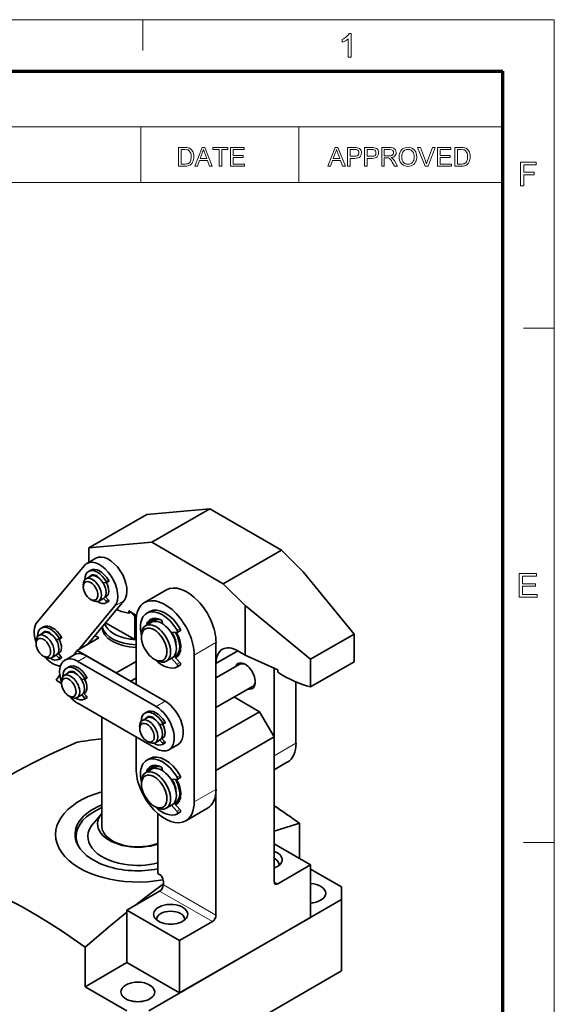
# Model space of a CAD drawing. Extents: x 15 to 585, y 15 to 405.
# Drawn here: x 507 to 585, y 261 to 405 of the extents above; entities that cross this region are included whole.
import ezdxf

# ---------------------------------------------------------------- set-up
doc = ezdxf.new("R2010")
doc.units = 0

msp = doc.modelspace()

# ---------------------------------------------------------------- linework, layer by layer
at = {"color": 6, "lineweight": 13}
for p in [(15, 405), (585, 15)]:
    msp.add_line(p, (585, 405), dxfattribs=at)
at = {"color": 7, "lineweight": 13, "ltscale": 0.1125}
for p, q in [((525, 400.5), (525, 405)), ((580.5, 360), (585, 360)), ((580.5, 285), (585, 285))]:
    msp.add_line(p, q, dxfattribs=at)
at = {"color": 150, "lineweight": 70}
for p in [(22.5, 397.5), (577.5, 22.5)]:
    msp.add_line(p, (577.5, 397.5), dxfattribs=at)
at = {"color": 7, "lineweight": 13}
for p, q in [((363.61, 389.38), (577.5, 389.38)), ((363.61, 381.26), (577.5, 381.26))]:
    msp.add_line(p, q, dxfattribs=at)
at = {"color": 7, "lineweight": 13, "ltscale": 0.203062}
for p, q in [((524.7, 381.26), (524.7, 389.38)), ((547.72, 381.26), (547.72, 389.38))]:
    msp.add_line(p, q, dxfattribs=at)
at = {"color": 7, "lineweight": 35, "ltscale": 0.230555}
for p, q in [((525.58, 332.85), (534.76, 333.67)), ((517.09, 327.95), (526.28, 328.77))]:
    msp.add_line(p, q, dxfattribs=at)
at = {"color": 7, "lineweight": 35, "ltscale": 0.244949}
for p, q in [((534.76, 333.67), (526.28, 328.77)), ((525.58, 332.85), (517.09, 327.95)), ((545.2, 327.64), (536.72, 322.74)), ((535.65, 295.49), (544.14, 300.39))]:
    msp.add_line(p, q, dxfattribs=at)
at = {"color": 7, "lineweight": 35, "ltscale": 0.301281}
for p, q in [((534.76, 333.67), (545.2, 327.64)), ((526.28, 328.77), (536.72, 322.74))]:
    msp.add_line(p, q, dxfattribs=at)
at = {"color": 7, "lineweight": 35, "ltscale": 0.052495}
msp.add_line((517.09, 325.85), (517.09, 327.95), dxfattribs=at)
at = {"color": 7, "lineweight": 35, "ltscale": 0.112368}
for p, q in [((545.2, 327.64), (548.38, 324.47)), ((536.72, 322.74), (539.9, 319.57))]:
    msp.add_line(p, q, dxfattribs=at)
at = {"color": 7, "lineweight": 35, "ltscale": 0.038273}
for p, q in [((518.14, 326.45), (516.81, 325.69)), ((513.63, 311.6), (514.95, 312.37)), ((528.78, 298.52), (530.11, 299.29))]:
    msp.add_line(p, q, dxfattribs=at)
at = {"color": 7, "lineweight": 35, "ltscale": 0.269118}
msp.add_line((509.57, 317.12), (516.46, 325.39), dxfattribs=at)
at = {"color": 7, "lineweight": 35, "ltscale": 0.009185}
for p, q in [((517.37, 324.71), (517.05, 324.53)), ((519.97, 323.04), (519.65, 322.86)), ((519.97, 320.15), (519.65, 319.97)), ((510.48, 316.44), (510.16, 316.26)), ((513.08, 314.78), (512.76, 314.59)), ((513.08, 311.88), (512.76, 311.7)), ((516.79, 306.07), (516.47, 305.88))]:
    msp.add_line(p, q, dxfattribs=at)
at = {"color": 7, "lineweight": 35, "ltscale": 0.019901}
msp.add_line((516.69, 323.45), (517.38, 323.85), dxfattribs=at)
at = {"color": 7, "lineweight": 13, "ltscale": 0.009185}
for p, q in [((519.97, 323.24), (519.65, 323.06)), ((519.93, 320.4), (519.62, 320.21)), ((513.08, 314.97), (512.76, 314.79)), ((516.79, 309.16), (516.47, 308.97)), ((516.75, 306.31), (516.43, 306.13)), ((528.19, 302.57), (527.87, 302.39)), ((528.15, 299.73), (527.84, 299.54))]:
    msp.add_line(p, q, dxfattribs=at)
at = {"color": 7, "lineweight": 35, "ltscale": 0.29318}
msp.add_line((555.81, 315.39), (548.38, 324.47), dxfattribs=at)
at = {"color": 7, "lineweight": 35, "ltscale": 0.007653}
for p, q in [((516.3, 322.28), (516.3, 322.59)), ((524.78, 314.94), (524.78, 315.24)), ((509.4, 314.02), (509.4, 314.32)), ((510.46, 312.18), (510.73, 312.03)), ((526.64, 311.72), (526.9, 311.57)), ((513.12, 308.2), (513.12, 308.51)), ((514.18, 306.36), (514.44, 306.21)), ((524.52, 301.62), (524.52, 301.92)), ((525.58, 299.78), (525.84, 299.63)), ((524.78, 293.5), (524.78, 293.81))]:
    msp.add_line(p, q, dxfattribs=at)
at = {"color": 7, "lineweight": 35, "ltscale": 0.011013}
for p, q in [((519.18, 322.89), (519.62, 322.85)), ((516, 308.8), (516.43, 308.77)), ((527.4, 302.22), (527.84, 302.18))]:
    msp.add_line(p, q, dxfattribs=at)
at = {"color": 7, "lineweight": 35, "ltscale": 0.091855}
for p, q in [((525.23, 319.98), (528.41, 321.82)), ((515.38, 313.01), (518.56, 314.85)), ((531.23, 288.15), (534.41, 289.99))]:
    msp.add_line(p, q, dxfattribs=at)
at = {"color": 7, "lineweight": 35, "ltscale": 0.007652}
msp.add_line((517.36, 320.45), (517.62, 320.29), dxfattribs=at)
at = {"color": 7, "lineweight": 35, "ltscale": 0.019903}
for p, q in [((518.56, 320.2), (519.25, 320.6)), ((513.5, 309.36), (514.19, 309.76)), ((515.38, 306.12), (516.07, 306.51)), ((524.91, 302.78), (525.6, 303.18)), ((526.78, 299.53), (527.47, 299.93))]:
    msp.add_line(p, q, dxfattribs=at)
at = {"color": 7, "lineweight": 35, "ltscale": 0.013304}
for p, q in [((519.25, 320.6), (519.62, 320.21)), ((512.36, 312.33), (512.72, 311.94)), ((516.07, 306.52), (516.43, 306.13))]:
    msp.add_line(p, q, dxfattribs=at)
at = {"color": 7, "lineweight": 35, "ltscale": 0.015866}
msp.add_line((519.5, 320.86), (519.93, 320.4), dxfattribs=at)
at = {"color": 7, "lineweight": 35, "ltscale": 0.205932}
msp.add_line((520.91, 319.49), (515.63, 313.16), dxfattribs=at)
at = {"color": 7, "lineweight": 35, "ltscale": 0.205931}
msp.add_line((522.23, 320.25), (516.96, 313.92), dxfattribs=at)
at = {"color": 7, "lineweight": 13, "ltscale": 0.038273}
for p, q in [((522.23, 320.25), (520.91, 319.49)), ((515.5, 311.41), (516.83, 312.18)), ((526.9, 304.83), (528.23, 305.6))]:
    msp.add_line(p, q, dxfattribs=at)
at = {"color": 7, "lineweight": 35, "ltscale": 0.309023}
msp.add_line((539.9, 319.57), (549.44, 311.72), dxfattribs=at)
at = {"color": 7, "lineweight": 35, "ltscale": 0.180896}
msp.add_line((539.9, 319.57), (539.9, 312.33), dxfattribs=at)
at = {"color": 7, "lineweight": 35, "ltscale": 0.004878}
msp.add_line((510.46, 318.3), (510.63, 318.4), dxfattribs=at)
at = {"color": 7, "lineweight": 35, "ltscale": 0.002627}
msp.add_line((510.46, 318.2), (510.46, 318.3), dxfattribs=at)
at = {"color": 7, "lineweight": 35, "ltscale": 0.032781}
msp.add_line((524.06, 318.11), (522.93, 318.76), dxfattribs=at)
at = {"color": 7, "lineweight": 35, "ltscale": 0.008037}
msp.add_line((522.93, 318.76), (522.93, 318.44), dxfattribs=at)
at = {"color": 7, "lineweight": 35, "ltscale": 0.008038}
msp.add_line((523.21, 318.6), (522.93, 318.44), dxfattribs=at)
at = {"color": 7, "lineweight": 35, "ltscale": 0.084201}
msp.add_line((523.8, 314.58), (523.8, 317.95), dxfattribs=at)
at = {"color": 7, "lineweight": 35, "ltscale": 0.012247}
for p, q in [((525.98, 318.68), (525.56, 318.43)), ((530.44, 315.85), (530.01, 315.61)), ((530.44, 310.86), (530.01, 310.62)), ((525.98, 297.25), (525.56, 297)), ((530.44, 294.42), (530.01, 294.18)), ((530.44, 289.43), (530.01, 289.18))]:
    msp.add_line(p, q, dxfattribs=at)
at = {"color": 7, "lineweight": 35, "ltscale": 0.004593}
for p, q in [((526.73, 317.38), (526.89, 317.47)), ((526.73, 295.95), (526.89, 296.04)), ((529.73, 290.75), (529.89, 290.84)), ((515.25, 285.66), (515.25, 285.85))]:
    msp.add_line(p, q, dxfattribs=at)
at = {"color": 7, "lineweight": 35, "ltscale": 0.122705}
msp.add_line((523.8, 314.58), (519.55, 317.04), dxfattribs=at)
at = {"color": 7, "lineweight": 35, "ltscale": 0.229639}
msp.add_line((523.99, 317.23), (523.99, 308.05), dxfattribs=at)
at = {"color": 7, "lineweight": 35, "ltscale": 0.024494}
msp.add_line((525.4, 316.62), (526.25, 317.11), dxfattribs=at)
at = {"color": 7, "lineweight": 13, "ltscale": 0.012247}
for p, q in [((525.99, 317.19), (525.57, 316.95)), ((530.43, 316.16), (530.01, 315.92)), ((530.38, 311.24), (529.96, 311)), ((530.43, 294.73), (530.01, 294.48))]:
    msp.add_line(p, q, dxfattribs=at)
at = {"color": 7, "lineweight": 35, "ltscale": 0.005156}
for p, q in [((527.81, 316.93), (527.81, 317.13)), ((527.81, 295.49), (527.81, 295.7))]:
    msp.add_line(p, q, dxfattribs=at)
at = {"color": 7, "lineweight": 35, "ltscale": 0.019902}
for p, q in [((509.79, 315.18), (510.48, 315.58)), ((511.67, 311.93), (512.36, 312.33))]:
    msp.add_line(p, q, dxfattribs=at)
at = {"color": 7, "lineweight": 35, "ltscale": 0.011011}
msp.add_line((512.28, 314.62), (512.72, 314.59), dxfattribs=at)
at = {"color": 7, "lineweight": 35, "ltscale": 0.016231}
msp.add_line((518, 315.18), (518.56, 314.85), dxfattribs=at)
at = {"color": 7, "lineweight": 35, "ltscale": 0.022133}
msp.add_line((529.07, 315.66), (529.96, 315.6), dxfattribs=at)
at = {"color": 7, "lineweight": 35, "ltscale": 0.183712}
for p, q in [((555.81, 315.39), (549.44, 311.72)), ((535.65, 300.39), (542.02, 304.07))]:
    msp.add_line(p, q, dxfattribs=at)
at = {"color": 7, "lineweight": 35, "ltscale": 0.100866}
msp.add_line((555.81, 311.36), (555.81, 315.39), dxfattribs=at)
at = {"color": 7, "lineweight": 13, "ltscale": 0.091856}
msp.add_line((532.47, 312.33), (535.65, 314.17), dxfattribs=at)
at = {"color": 7, "lineweight": 35}
for p, q in [((535.65, 292.74), (535.65, 314.17)), ((532.47, 290.9), (532.47, 312.33)), ((544.14, 279.27), (544.14, 300.39)), ((535.65, 274.37), (535.65, 295.49)), ((553.95, 276.66), (525.84, 260.43)), ((530.35, 263.04), (549.44, 274.06)), ((525.84, 250.02), (553.95, 266.25))]:
    msp.add_line(p, q, dxfattribs=at)
at = {"color": 7, "lineweight": 35, "ltscale": 0.015868}
for p, q in [((512.61, 312.59), (513.04, 312.13)), ((516.32, 306.78), (516.75, 306.31)), ((527.72, 300.19), (528.15, 299.73))]:
    msp.add_line(p, q, dxfattribs=at)
at = {"color": 7, "lineweight": 13, "ltscale": 0.009186}
msp.add_line((513.04, 312.13), (512.72, 311.94), dxfattribs=at)
at = {"color": 7, "lineweight": 35, "ltscale": 0.020643}
msp.add_line((515.38, 313.01), (514.91, 312.34), dxfattribs=at)
at = {"color": 7, "lineweight": 35, "ltscale": 0.164214}
msp.add_line((521.07, 309.73), (515.38, 313.01), dxfattribs=at)
at = {"color": 7, "lineweight": 35, "ltscale": 0.32915}
for p, q in [((528.23, 305.6), (516.83, 312.18)), ((526.9, 304.83), (515.5, 311.41)), ((515.5, 305.29), (526.9, 298.71))]:
    msp.add_line(p, q, dxfattribs=at)
at = {"color": 7, "lineweight": 35, "ltscale": 0.024495}
for p, q in [((528.4, 311.42), (529.25, 311.91)), ((525.4, 295.18), (526.25, 295.67)), ((528.4, 289.99), (529.25, 290.48))]:
    msp.add_line(p, q, dxfattribs=at)
at = {"color": 7, "lineweight": 35, "ltscale": 0.029237}
msp.add_line((529.16, 311.86), (529.96, 311), dxfattribs=at)
at = {"color": 7, "lineweight": 35, "ltscale": 0.030992}
for p, q in [((529.54, 312.15), (530.38, 311.24)), ((529.54, 290.72), (530.38, 289.81))]:
    msp.add_line(p, q, dxfattribs=at)
at = {"color": 7, "lineweight": 35, "ltscale": 0.004747}
msp.add_line((529.73, 312.18), (529.89, 312.28), dxfattribs=at)
at = {"color": 7, "lineweight": 35, "ltscale": 0.091854}
msp.add_line((538.84, 312.95), (535.65, 311.11), dxfattribs=at)
at = {"color": 7, "lineweight": 35, "ltscale": 0.030619}
msp.add_line((538.84, 312.95), (539.9, 312.33), dxfattribs=at)
at = {"color": 7, "lineweight": 35, "ltscale": 0.130803}
msp.add_line((539.9, 312.33), (544.67, 310.19), dxfattribs=at)
at = {"color": 7, "lineweight": 35, "ltscale": 0.100865}
msp.add_line((549.44, 311.72), (549.44, 307.68), dxfattribs=at)
at = {"color": 7, "lineweight": 35, "ltscale": 0.009186}
for p, q in [((514.19, 310.63), (513.87, 310.44)), ((516.79, 308.96), (516.47, 308.78)), ((525.59, 304.04), (525.27, 303.86)), ((528.19, 302.38), (527.87, 302.19)), ((528.19, 299.48), (527.87, 299.3))]:
    msp.add_line(p, q, dxfattribs=at)
at = {"color": 7, "lineweight": 35, "ltscale": 0.084202}
msp.add_line((523.99, 311.41), (521.07, 309.73), dxfattribs=at)
at = {"color": 7, "lineweight": 35, "ltscale": 0.053039}
msp.add_line((535.65, 311.11), (535.65, 308.99), dxfattribs=at)
at = {"color": 7, "lineweight": 35, "ltscale": 0.100007}
msp.add_line((535.65, 308.99), (539.12, 310.99), dxfattribs=at)
at = {"color": 7, "lineweight": 35, "ltscale": 0.319788}
msp.add_line((544.14, 297.64), (544.14, 310.43), dxfattribs=at)
at = {"color": 7, "lineweight": 35, "ltscale": 0.183711}
msp.add_line((555.81, 311.36), (549.44, 307.68), dxfattribs=at)
at = {"color": 7, "lineweight": 35, "ltscale": 0.024145}
msp.add_line((512.88, 309.45), (512.32, 308.66), dxfattribs=at)
at = {"color": 7, "lineweight": 35, "ltscale": 0.061237}
msp.add_line((521.07, 309.73), (523.19, 308.51), dxfattribs=at)
at = {"color": 7, "lineweight": 35, "ltscale": 0.022963}
msp.add_line((523.99, 308.97), (523.19, 308.51), dxfattribs=at)
at = {"color": 7, "lineweight": 35, "ltscale": 0.009122}
msp.add_line((544.67, 309.82), (544.67, 310.19), dxfattribs=at)
at = {"color": 7, "lineweight": 35, "ltscale": 0.022965}
msp.add_line((513.12, 308.2), (512.32, 308.66), dxfattribs=at)
at = {"color": 7, "lineweight": 35, "ltscale": 0.15413}
msp.add_line((535.65, 304.66), (540.99, 307.74), dxfattribs=at)
at = {"color": 7, "lineweight": 35, "ltscale": 0.222903}
msp.add_line((547.32, 299.47), (547.32, 308.39), dxfattribs=at)
at = {"color": 7, "lineweight": 35, "ltscale": 0.106621}
msp.add_line((542.02, 304.07), (538.33, 306.2), dxfattribs=at)
at = {"color": 7, "lineweight": 35, "ltscale": 0.397275}
msp.add_line((519, 287.38), (519, 303.27), dxfattribs=at)
at = {"color": 7, "lineweight": 35, "ltscale": 0.106067}
msp.add_line((542.02, 304.07), (544.14, 300.39), dxfattribs=at)
at = {"color": 7, "lineweight": 35, "ltscale": 0.114819}
msp.add_line((523.99, 300.39), (523.99, 295.8), dxfattribs=at)
at = {"color": 7, "lineweight": 35, "ltscale": 0.013305}
msp.add_line((527.48, 299.93), (527.84, 299.54), dxfattribs=at)
at = {"color": 7, "lineweight": 13, "ltscale": 0.091855}
msp.add_line((544.14, 297.64), (547.32, 299.47), dxfattribs=at)
at = {"color": 7, "lineweight": 35, "ltscale": 0.055983}
msp.add_line((544.14, 295.61), (546.08, 296.73), dxfattribs=at)
at = {"color": 7, "lineweight": 13, "ltscale": 0.012249}
msp.add_line((525.99, 295.76), (525.57, 295.51), dxfattribs=at)
at = {"color": 7, "lineweight": 35, "ltscale": 0.022131}
msp.add_line((529.07, 294.23), (529.96, 294.16), dxfattribs=at)
at = {"color": 7, "lineweight": 13, "ltscale": 0.091857}
msp.add_line((532.47, 290.9), (535.65, 292.74), dxfattribs=at)
at = {"color": 7, "lineweight": 35, "ltscale": 0.007654}
for p, q in [((526.64, 290.29), (526.9, 290.13)), ((527.43, 280.34), (527.17, 280.49))]:
    msp.add_line(p, q, dxfattribs=at)
at = {"color": 7, "lineweight": 35, "ltscale": 0.029236}
msp.add_line((529.16, 290.42), (529.96, 289.56), dxfattribs=at)
at = {"color": 7, "lineweight": 35, "ltscale": 0.048835}
msp.add_line((518.97, 289.18), (517.71, 287.69), dxfattribs=at)
at = {"color": 7, "lineweight": 35, "ltscale": 0.21822}
msp.add_line((527.17, 280.49), (527.17, 289.22), dxfattribs=at)
at = {"color": 7, "lineweight": 13, "ltscale": 0.012248}
msp.add_line((530.38, 289.81), (529.96, 289.56), dxfattribs=at)
at = {"color": 7, "lineweight": 35, "ltscale": 0.128897}
msp.add_line((547.85, 282.63), (547.85, 287.79), dxfattribs=at)
at = {"color": 7, "lineweight": 35, "ltscale": 0.153093}
msp.add_line((549.44, 281.71), (544.14, 284.78), dxfattribs=at)
at = {"color": 7, "lineweight": 35, "ltscale": 0.137783}
for p, q in [((544.67, 278.96), (549.44, 281.71)), ((522.66, 275.13), (527.43, 277.89)), ((530.35, 270.69), (535.12, 273.45))]:
    msp.add_line(p, q, dxfattribs=at)
at = {"color": 7, "lineweight": 35, "ltscale": 0.191367}
for p, q in [((549.44, 281.71), (549.44, 274.06)), ((522.66, 275.13), (522.66, 267.48)), ((530.35, 270.69), (530.35, 263.04))]:
    msp.add_line(p, q, dxfattribs=at)
at = {"color": 7, "lineweight": 35, "ltscale": 0.130129}
msp.add_line((549.44, 281.1), (553.95, 278.5), dxfattribs=at)
at = {"color": 7, "lineweight": 35, "ltscale": 0.015309}
msp.add_line((527.97, 278.81), (527.97, 279.42), dxfattribs=at)
at = {"color": 7, "lineweight": 13, "ltscale": 0.221986}
for p, q in [((535.65, 274.37), (527.97, 278.81)), ((535.12, 273.45), (527.43, 277.89))]:
    msp.add_line(p, q, dxfattribs=at)
at = {"color": 7, "lineweight": 13, "ltscale": 0.015309}
msp.add_line((544.67, 278.96), (544.14, 279.27), dxfattribs=at)
at = {"color": 7, "lineweight": 35, "ltscale": 0.045928}
msp.add_line((553.95, 276.66), (553.95, 278.5), dxfattribs=at)
at = {"color": 7, "lineweight": 35, "ltscale": 0.260258}
msp.add_line((553.95, 276.66), (553.95, 266.25), dxfattribs=at)
at = {"color": 7, "lineweight": 35, "ltscale": 0.221986}
for p, q in [((530.35, 270.69), (522.66, 275.13)), ((530.35, 263.04), (522.66, 267.48))]:
    msp.add_line(p, q, dxfattribs=at)
at = {"color": 7, "lineweight": 35, "ltscale": 0.144207}
msp.add_line((516.56, 263.96), (516.56, 269.72), dxfattribs=at)
at = {"color": 7, "lineweight": 35, "ltscale": 0.176056}
for p, q in [((522.66, 267.48), (516.56, 263.96)), ((516.56, 263.96), (522.66, 260.43))]:
    msp.add_line(p, q, dxfattribs=at)
at = {"color": 7, "lineweight": 13}
for points in [[(555.36, 399.51), (554.93, 399.51), (554.93, 402.22), (554.81, 402.12), (554.68, 402.03), (554.52, 401.93), (554.35, 401.84), (554.2, 401.76), (554.06, 401.71), (554.06, 402.12), (554.24, 402.21), (554.4, 402.3), (554.56, 402.41), (554.7, 402.53), (554.86, 402.68), (554.99, 402.84), (555.08, 402.99), (555.36, 402.99)], [(530.19, 383.64), (530.19, 386.36), (531.11, 386.36), (531.39, 386.35), (531.59, 386.32), (531.81, 386.24), (531.99, 386.12), (532.12, 385.99), (532.22, 385.84), (532.31, 385.66), (532.36, 385.46), (532.4, 385.25), (532.41, 385.01), (532.4, 384.82), (532.38, 384.63), (532.34, 384.47), (532.26, 384.25), (532.16, 384.07), (532.04, 383.93), (531.91, 383.82), (531.76, 383.75), (531.59, 383.69), (531.39, 383.65), (531.16, 383.64)], [(532.54, 383.64), (533.62, 386.36), (534.03, 386.36), (535.11, 383.64), (534.71, 383.64), (534.41, 384.47), (533.24, 384.47), (532.94, 383.64)], [(536.11, 383.64), (536.11, 386.06), (535.21, 386.06), (535.21, 386.36), (537.4, 386.36), (537.4, 386.06), (536.49, 386.06), (536.49, 383.64)], [(537.77, 383.64), (537.77, 386.36), (539.74, 386.36), (539.74, 386.06), (538.15, 386.06), (538.15, 385.19), (539.62, 385.19), (539.62, 384.89), (538.15, 384.89), (538.15, 383.94), (539.81, 383.94), (539.81, 383.64)], [(551.94, 383.64), (553.02, 386.36), (553.44, 386.36), (554.52, 383.64), (554.12, 383.64), (553.81, 384.47), (552.65, 384.47), (552.34, 383.64)], [(554.84, 383.64), (554.84, 386.36), (555.85, 386.36), (556.08, 386.35), (556.25, 386.33), (556.43, 386.28), (556.58, 386.21), (556.7, 386.1), (556.8, 385.95), (556.86, 385.78), (556.88, 385.59), (556.85, 385.37), (556.78, 385.18), (556.66, 385.01), (556.53, 384.91), (556.36, 384.83), (556.15, 384.79), (555.89, 384.77), (555.22, 384.77), (555.22, 383.64)], [(557.33, 383.64), (557.33, 386.36), (558.34, 386.36), (558.57, 386.35), (558.74, 386.33), (558.92, 386.28), (559.07, 386.21), (559.19, 386.1), (559.29, 385.95), (559.35, 385.78), (559.37, 385.59), (559.34, 385.37), (559.27, 385.18), (559.15, 385.01), (559.02, 384.91), (558.85, 384.83), (558.64, 384.79), (558.38, 384.77), (557.71, 384.77), (557.71, 383.64)], [(559.82, 383.64), (559.82, 386.36), (561.01, 386.36), (561.22, 386.35), (561.39, 386.33), (561.53, 386.28), (561.7, 386.18), (561.82, 386.03), (561.9, 385.83), (561.93, 385.62), (561.91, 385.44), (561.85, 385.28), (561.75, 385.14), (561.61, 385.02), (561.43, 384.94), (561.2, 384.89), (561.41, 384.75), (561.56, 384.59), (561.69, 384.39), (562.15, 383.64), (561.71, 383.64), (561.37, 384.21), (561.23, 384.43), (561.12, 384.59), (561.03, 384.7), (560.94, 384.77), (560.79, 384.84), (560.59, 384.85), (560.2, 384.85), (560.2, 383.64)], [(562.37, 384.96), (562.39, 385.22), (562.43, 385.45), (562.5, 385.66), (562.6, 385.85), (562.73, 386.02), (562.88, 386.15), (563.05, 386.26), (563.24, 386.33), (563.44, 386.38), (563.66, 386.4), (563.9, 386.38), (564.12, 386.32), (564.33, 386.22), (564.51, 386.08), (564.66, 385.92), (564.78, 385.72), (564.87, 385.5), (564.92, 385.26), (564.94, 384.99), (564.93, 384.8), (564.9, 384.61), (564.84, 384.43), (564.77, 384.26), (564.65, 384.06), (564.49, 383.9), (564.31, 383.77), (564.1, 383.68), (563.88, 383.62), (563.65, 383.6), (563.41, 383.62), (563.19, 383.69), (562.98, 383.79), (562.79, 383.93), (562.64, 384.09), (562.53, 384.29), (562.44, 384.51), (562.39, 384.73)], [(566.15, 383.64), (565.06, 386.36), (565.47, 386.36), (566.2, 384.4), (566.28, 384.18), (566.35, 383.96), (566.42, 384.18), (566.5, 384.4), (567.24, 386.36), (567.64, 386.36), (566.59, 383.64)], [(567.97, 383.64), (567.97, 386.36), (569.93, 386.36), (569.93, 386.06), (568.35, 386.06), (568.35, 385.19), (569.82, 385.19), (569.82, 384.89), (568.35, 384.89), (568.35, 383.94), (570.01, 383.94), (570.01, 383.64)], [(570.5, 383.64), (570.5, 386.36), (571.43, 386.36), (571.7, 386.35), (571.91, 386.32), (572.12, 386.24), (572.3, 386.12), (572.43, 385.99), (572.54, 385.84), (572.62, 385.66), (572.68, 385.46), (572.71, 385.25), (572.73, 385.01), (572.72, 384.82), (572.69, 384.63), (572.65, 384.47), (572.57, 384.25), (572.47, 384.07), (572.35, 383.93), (572.23, 383.82), (572.08, 383.75), (571.9, 383.69), (571.7, 383.65), (571.47, 383.64)], [(530.56, 383.94), (531.13, 383.94), (531.36, 383.96), (531.54, 383.99), (531.67, 384.06), (531.77, 384.14), (531.88, 384.29), (531.97, 384.49), (532, 384.64), (532.03, 384.82), (532.03, 385.02), (532.02, 385.29), (531.97, 385.51), (531.9, 385.69), (531.75, 385.88), (531.57, 386), (531.39, 386.04), (531.12, 386.06), (530.56, 386.06)], [(533.36, 384.77), (534.3, 384.77), (534.03, 385.51), (533.95, 385.72), (533.88, 385.9), (533.83, 386.06), (533.77, 385.89), (533.7, 385.72), (533.64, 385.55)], [(552.76, 384.77), (553.7, 384.77), (553.43, 385.51), (553.35, 385.72), (553.29, 385.9), (553.23, 386.06), (553.17, 385.89), (553.11, 385.72), (553.05, 385.55)], [(555.22, 385.08), (555.89, 385.08), (556.17, 385.11), (556.36, 385.21), (556.46, 385.36), (556.5, 385.57), (556.48, 385.73), (556.42, 385.87), (556.32, 385.97), (556.2, 386.03), (556.08, 386.05), (555.88, 386.06), (555.22, 386.06)], [(557.71, 385.08), (558.38, 385.08), (558.66, 385.11), (558.85, 385.21), (558.95, 385.36), (558.99, 385.57), (558.97, 385.73), (558.91, 385.87), (558.81, 385.97), (558.69, 386.03), (558.57, 386.05), (558.37, 386.06), (557.71, 386.06)], [(560.2, 385.15), (560.94, 385.15), (561.14, 385.16), (561.3, 385.2), (561.41, 385.27), (561.49, 385.37), (561.54, 385.48), (561.55, 385.61), (561.52, 385.79), (561.43, 385.93), (561.26, 386.02), (561.02, 386.06), (560.2, 386.06)], [(562.75, 384.96), (562.77, 384.73), (562.81, 384.52), (562.89, 384.34), (563.01, 384.19), (563.19, 384.03), (563.41, 383.94), (563.65, 383.91), (563.9, 383.94), (564.12, 384.03), (564.3, 384.19), (564.42, 384.35), (564.5, 384.53), (564.54, 384.75), (564.56, 385), (564.55, 385.21), (564.51, 385.4), (564.45, 385.58), (564.32, 385.79), (564.13, 385.96), (563.91, 386.06), (563.66, 386.09), (563.42, 386.06), (563.21, 385.98), (563.02, 385.83), (562.9, 385.68), (562.82, 385.48), (562.77, 385.24)], [(570.88, 383.94), (571.44, 383.94), (571.67, 383.96), (571.85, 383.99), (571.98, 384.06), (572.09, 384.14), (572.2, 384.29), (572.28, 384.49), (572.32, 384.64), (572.34, 384.82), (572.35, 385.02), (572.33, 385.29), (572.29, 385.51), (572.21, 385.69), (572.06, 385.88), (571.88, 386), (571.7, 386.04), (571.43, 386.06), (570.88, 386.06)], [(580.05, 380.76), (580.05, 384.24), (582.37, 384.24), (582.37, 383.85), (580.54, 383.85), (580.54, 382.74), (582.08, 382.74), (582.08, 382.36), (580.54, 382.36), (580.54, 380.76)], [(579.88, 320.76), (579.88, 324.24), (582.39, 324.24), (582.39, 323.85), (580.36, 323.85), (580.36, 322.74), (582.24, 322.74), (582.24, 322.36), (580.36, 322.36), (580.36, 321.15), (582.48, 321.15), (582.48, 320.76)]]:
    msp.add_lwpolyline(points, close=True, dxfattribs=at)
at = {"color": 7, "lineweight": 35}
for points in [[(493.5, 286.98), (495.71, 288.55), (497.92, 290.07), (500.02, 291.45), (502.11, 292.77), (504.43, 294.14), (506.74, 295.44), (509.07, 296.65), (511.4, 297.8), (513.46, 298.75), (515.52, 299.65)], [(516.56, 269.72), (514.81, 270.96), (513.2, 272.05), (511.6, 273.09), (509.48, 274.4), (507.36, 275.61), (505.23, 276.74), (503.63, 277.54), (502.02, 278.3), (500.55, 278.96), (499.06, 279.59)], [(527.97, 278.95), (526.09, 277.55), (523.97, 275.88)], [(522.66, 274.83), (520.23, 272.83), (516.56, 269.72)]]:
    msp.add_lwpolyline(points, dxfattribs=at)
for centre, radius, start, end in [((508.87, 306.63), 18.74, 37.1717, 39.3706), ((524.23, 322.71), 8.13, 260.4354, 266.9826), ((482.41, 196.83), 112.05, 54.2683, 56.5737), ((615.04, 64.28), 233.39, 106.7312, 107.6853)]:
    msp.add_arc(centre, radius, start, end, dxfattribs=at)
for centre, major_axis, ratio, start_param, end_param in [((518.68, 322.44), (-1.88, 3.25), 0.57735, 3.350626, 6.283192), ((520.01, 323.2), (-1.88, 3.25), 0.57735, 3.350626, 6.283192), ((518.68, 322.44), (-1.88, 3.25), 0.57735, 0.000006, 0.209034), ((518.37, 322.25), (-1.31, 2.27), 0.57735, 4.732795, 6.283223), ((518.68, 322.44), (-1.31, 2.27), 0.57735, 4.732795, 6.283223), ((517.62, 321.83), (0.94, -1.62), 0.57735, 3.141611, 3.927223), ((518.37, 322.25), (-1.31, 2.27), 0.57735, 0.000038, 0.785398), ((518.37, 322.25), (-1.31, 2.27), 0.57735, 0.785398, 0.797206), ((517.62, 321.83), (0.94, -1.62), 0.57735, 0.000018, 3.141611), ((518.37, 322.25), (-0.97, 1.69), 0.57735, 6.28318, 6.5615), ((518.31, 322.22), (0.94, -1.62), 0.57735, 0.000018, 3.141611), ((518.37, 322.25), (-0.97, 1.69), 0.57735, 5.592666, 6.28318), ((518.68, 322.44), (-0.97, 1.69), 0.57735, 0.163927, 0.29314), ((518.68, 322.44), (-0.94, 1.62), 0.57735, 0.050087, 0.199841), ((518.68, 322.44), (0.94, -1.62), 0.57735, 3.191111, 3.341229), ((518.25, 323.77), (-0.084, 0.146), 0.57735, 4.077536, 5.592666), ((519.89, 323.19), (-0.084, 0.146), 0.57735, 3.141558, 4.732795), ((517.36, 321.67), (0.75, -1.3), 0.57735, 5.497585, 10.210408), ((517.36, 321.67), (0.75, -1.3), 0.57735, 3.927223, 4.997787), ((518.68, 322.44), (-0.94, 1.62), 0.57735, 3.141581, 4.649077), ((518.68, 322.44), (0.94, -1.62), 0.57735, 0.000018, 1.507485), ((519.57, 323.01), (-0.084, 0.146), 0.57735, 2.766434, 3.141558), ((519.57, 323.01), (-0.084, 0.146), 0.57735, 3.141558, 4.732795), ((531.41, 316.62), (3, -5.2), 0.57735, 0.785398, 3.141593), ((517.36, 321.67), (0.75, -1.3), 0.57735, 4.997787, 5.497585), ((517.62, 321.83), (0.94, -1.62), 0.57735, 5.497585, 6.283204), ((518.68, 322.44), (-0.94, 1.62), 0.57735, 3.089566, 3.141581), ((518.68, 322.44), (0.94, -1.62), 0.57735, 6.23116, 6.283204), ((519.89, 320.3), (-0.084, 0.146), 0.57735, 3.121186, 5.087548), ((528.23, 314.78), (3, -5.2), 0.57735, 0.785398, 3.141593), ((518.37, 322.25), (-1.31, 2.27), 0.57735, 2.343926, 3.121186), ((519.57, 320.11), (-0.084, 0.146), 0.57735, 3.121186, 5.087548), ((520.01, 329.34), (6, -10.41), 0.577214, 5.633956, 5.849351), ((528.23, 314.78), (3, -5.2), 0.57735, 3.141593, 3.926991), ((527.81, 314.54), (-2.25, 3.9), 0.57735, 4.732795, 6.283223), ((528.23, 314.78), (-2.25, 3.9), 0.57735, 4.732795, 6.283223), ((524.25, 320.75), (4.88, 0), 0.57735, 4.620151, 4.667975), ((527.81, 314.54), (-2.25, 3.9), 0.57735, 0.000038, 0.785398), ((527.81, 314.54), (-1.72, 2.99), 0.57735, 6.283171, 6.662162), ((528.23, 314.78), (-1.72, 2.99), 0.57735, 0.12295, 0.378977), ((527.81, 314.54), (-1.72, 2.99), 0.57735, 5.580234, 6.283171), ((528.23, 314.78), (1.61, -2.79), 0.57735, 2.9982, 3.517022), ((527.75, 314.51), (1.5, -2.6), 0.57735, 0.000018, 3.141611), ((528.23, 314.78), (1.5, -2.6), 0.57735, 2.701168, 3.141611), ((528.39, 314.87), (1.5, -2.6), 0.57735, 2.919855, 3.141593), ((527.62, 317.24), (-0.131, 0.227), 0.57735, 3.926991, 5.580234), ((511.79, 314.17), (-1.88, 3.25), 0.57735, 0.209034, 1.236172), ((511.47, 313.99), (-1.31, 2.27), 0.57735, 0.000038, 0.785398), ((511.47, 313.99), (-1.31, 2.27), 0.57735, 4.732795, 6.283223), ((511.79, 314.17), (-1.31, 2.27), 0.57735, 4.732795, 6.283223), ((524.25, 316.47), (5.25, 0), 0.57735, 3.170328, 4.6618), ((524.25, 316.85), (5.25, 0), 0.57735, 3.279908, 4.661838), ((524.25, 317.39), (4.88, 0), 0.57735, 3.311126, 4.426991), ((527.81, 314.54), (-2.25, 3.9), 0.57735, 0.785398, 1.102334), ((526.9, 314.02), (1.5, -2.6), 0.57735, 3.141611, 3.927223), ((526.64, 313.86), (1.31, -2.27), 0.57735, 5.497585, 10.210408), ((526.9, 314.02), (1.5, -2.6), 0.57735, 0.000018, 3.141611), ((525.74, 316.76), (-0.131, 0.227), 0.57735, 0.378977, 1.422876), ((526.16, 317.01), (-0.131, 0.227), 0.57735, 0.378977, 1.422876), ((528.23, 314.78), (1.5, -2.6), 0.57735, 3.141611, 3.301161), ((530.31, 316.08), (-0.131, 0.227), 0.57735, 3.141557, 4.732795), ((510.73, 313.56), (0.94, -1.62), 0.57735, 3.141611, 3.927223), ((510.46, 313.4), (0.75, -1.3), 0.57735, 5.497585, 10.210408), ((511.47, 313.99), (-1.31, 2.27), 0.57735, 0.785398, 0.797206), ((510.73, 313.56), (0.94, -1.62), 0.57735, 0.000018, 3.141611), ((511.47, 313.99), (-0.97, 1.69), 0.57735, 6.28318, 6.5615), ((511.42, 313.96), (0.94, -1.62), 0.57735, 0.000018, 3.141611), ((511.47, 313.99), (-0.97, 1.69), 0.57735, 5.592666, 6.28318), ((511.79, 314.17), (-0.97, 1.69), 0.57735, 0.163927, 0.29314), ((511.79, 314.17), (0.94, -1.62), 0.57735, 3.191111, 3.341229), ((511.79, 314.17), (-0.94, 1.62), 0.57735, 0.050087, 0.199841), ((511.35, 315.5), (-0.084, 0.146), 0.57735, 4.077536, 5.592666), ((512.67, 314.74), (-0.084, 0.146), 0.57735, 2.766434, 3.141558), ((511.79, 314.17), (-0.94, 1.62), 0.57735, 3.141581, 4.649077), ((511.79, 314.17), (0.94, -1.62), 0.57735, 0.000018, 1.507485), ((512.67, 314.74), (-0.084, 0.146), 0.57735, 3.141558, 4.732795), ((512.99, 314.92), (-0.084, 0.146), 0.57735, 3.141558, 4.732795), ((524.25, 317.39), (4.88, 0), 0.57735, 4.620151, 4.657955), ((526.64, 313.86), (1.31, -2.27), 0.57735, 3.927223, 4.997787), ((528.23, 314.78), (1.12, -1.95), 0.57735, 0.779575, 1.686584), ((528.23, 314.78), (1.5, -2.6), 0.57735, 0.000018, 1.556614), ((528.23, 314.78), (1.61, -2.79), 0.57735, 0.785398, 1.53021), ((529.88, 315.84), (-0.131, 0.227), 0.57735, 2.765639, 3.141557), ((529.88, 315.84), (-0.131, 0.227), 0.57735, 3.141557, 4.732795), ((510.46, 313.4), (0.75, -1.3), 0.57735, 3.927223, 4.997787), ((528.23, 314.78), (1.61, -2.79), 0.57735, 6.219906, 7.068583), ((528.39, 314.87), (1.5, -2.6), 0.57735, 6.283185, 7.027479), ((538.84, 309.27), (-2.25, 3.9), 0.57735, 6.283168, 7.068566), ((538.84, 309.27), (-2.25, 3.9), 0.57735, 5.49777, 6.283168), ((510.46, 313.4), (0.75, -1.3), 0.57735, 4.997787, 5.497585), ((511.79, 314.17), (-1.88, 3.25), 0.57735, 1.905501, 2.820862), ((510.73, 313.56), (0.94, -1.62), 0.57735, 5.497585, 6.283204), ((511.47, 313.99), (-1.31, 2.27), 0.57735, 2.343926, 3.121186), ((511.79, 314.17), (-0.94, 1.62), 0.57735, 3.089566, 3.141581), ((511.79, 314.17), (0.94, -1.62), 0.57735, 6.23116, 6.283204), ((512.67, 311.85), (-0.084, 0.146), 0.57735, 3.121186, 5.087548), ((512.99, 312.03), (-0.084, 0.146), 0.57735, 3.121186, 5.087548), ((515.5, 308.35), (1.88, -3.25), 0.57735, 2.356194, 3.141593), ((516.83, 309.12), (1.88, -3.25), 0.57735, 2.356194, 3.141593), ((526.64, 313.86), (1.31, -2.27), 0.57735, 4.997787, 5.497585), ((528.23, 314.78), (1.5, -2.6), 0.57735, 6.183602, 6.283204), ((528.39, 314.87), (1.5, -2.6), 0.57735, 6.27965, 6.283185), ((515.5, 308.35), (1.88, -3.25), 0.57735, 3.141593, 4.377719), ((515.18, 308.17), (-1.31, 2.27), 0.57735, 0.000038, 0.785398), ((515.18, 308.17), (-1.31, 2.27), 0.57735, 4.732795, 6.283223), ((515.5, 308.35), (-1.31, 2.27), 0.57735, 4.732795, 6.283223), ((527.81, 314.54), (-2.25, 3.9), 0.57735, 2.03852, 3.121186), ((526.9, 314.02), (1.5, -2.6), 0.57735, 5.497585, 6.283204), ((529.88, 310.84), (-0.131, 0.227), 0.57735, 3.121186, 5.088343), ((530.31, 311.09), (-0.131, 0.227), 0.57735, 3.121186, 5.088343), ((539.9, 309.27), (-1.05, 1.82), 0.57735, 5.497524, 6.749893), ((540.06, 309.36), (-0.94, 1.62), 0.57735, 5.55681, 6.283167), ((539.9, 309.27), (-1.05, 1.82), 0.57735, 4.426991, 5.497524), ((514.44, 307.74), (0.94, -1.62), 0.57735, 3.141611, 3.927223), ((514.18, 307.59), (0.75, -1.3), 0.57735, 5.497585, 10.210408), ((515.18, 308.17), (-1.31, 2.27), 0.57735, 0.785398, 0.797206), ((514.44, 307.74), (0.94, -1.62), 0.57735, 0.000018, 3.141611), ((515.18, 308.17), (-0.97, 1.69), 0.57735, 6.28318, 6.5615), ((515.13, 308.14), (0.94, -1.62), 0.57735, 0.000018, 3.141611), ((515.18, 308.17), (-0.97, 1.69), 0.57735, 5.592666, 6.28318), ((515.5, 308.35), (-0.97, 1.69), 0.57735, 0.163927, 0.29314), ((515.5, 308.35), (0.94, -1.62), 0.57735, 3.191681, 3.341409), ((515.5, 308.35), (0.94, -1.62), 0.57735, 3.19111, 3.341229), ((515.06, 309.69), (-0.084, 0.146), 0.57735, 4.077536, 5.592666), ((516.39, 308.92), (-0.084, 0.146), 0.57735, 2.766434, 3.141558), ((515.5, 308.35), (0.94, -1.62), 0.57735, 0.000018, 1.507485), ((516.39, 308.92), (-0.084, 0.146), 0.57735, 3.141558, 4.732795), ((515.5, 308.35), (0.94, -1.62), 0.57735, 0.785398, 1.507484), ((516.71, 309.11), (-0.084, 0.146), 0.57735, 3.141558, 4.732795), ((539.9, 309.27), (1.05, -1.82), 0.57735, 0.7856, 1.285398), ((547.06, 320.77), (9.08, -12.04), 0.643739, 5.217522, 5.620044), ((514.18, 307.59), (0.75, -1.3), 0.57735, 3.927223, 4.997787), ((515.5, 308.35), (0.94, -1.62), 0.57735, 6.283185, 7.068583), ((539.9, 309.27), (1.05, -1.82), 0.57735, 5.816407, 7.068785), ((540.06, 309.36), (0.94, -1.62), 0.57735, 6.283167, 7.009853), ((514.18, 307.59), (0.75, -1.3), 0.57735, 4.997787, 5.497585), ((515.5, 308.35), (1.88, -3.25), 0.57735, 5.04706, 5.497787), ((514.44, 307.74), (0.94, -1.62), 0.57735, 5.497585, 6.283204), ((515.18, 308.17), (-1.31, 2.27), 0.57735, 2.343926, 3.121186), ((515.5, 308.35), (0.94, -1.62), 0.57735, 6.231235, 6.283185), ((515.5, 308.35), (0.94, -1.62), 0.57735, 6.231236, 6.283204), ((516.39, 306.03), (-0.084, 0.146), 0.57735, 3.121186, 5.087548), ((516.71, 306.21), (-0.084, 0.146), 0.57735, 3.121186, 5.087548), ((526.9, 301.77), (1.88, -3.25), 0.57735, 6.283185, 8.63938), ((528.23, 302.54), (1.88, -3.25), 0.57735, 6.283185, 8.63938), ((526.59, 301.59), (-1.31, 2.27), 0.57735, 0.000038, 0.785398), ((526.59, 301.59), (-1.31, 2.27), 0.57735, 4.732795, 6.283223), ((526.59, 301.59), (-0.97, 1.69), 0.57735, 6.28318, 6.5615), ((526.9, 301.77), (-1.31, 2.27), 0.57735, 4.732795, 6.283223), ((526.53, 301.56), (0.94, -1.62), 0.57735, 0.000018, 3.141611), ((526.59, 301.59), (-0.97, 1.69), 0.57735, 5.592666, 6.28318), ((526.9, 301.77), (-0.97, 1.69), 0.57735, 0.163927, 0.29314), ((526.9, 301.77), (0.94, -1.62), 0.57735, 3.191681, 3.341409), ((526.9, 301.77), (0.94, -1.62), 0.57735, 3.19111, 3.341229), ((526.47, 303.1), (-0.084, 0.146), 0.57735, 4.077536, 5.592666), ((525.84, 301.16), (0.94, -1.62), 0.57735, 3.141611, 3.927223), ((525.58, 301), (0.75, -1.3), 0.57735, 5.497585, 10.210408), ((525.58, 301), (0.75, -1.3), 0.57735, 3.927223, 4.997787), ((526.59, 301.59), (-1.31, 2.27), 0.57735, 0.785398, 0.797206), ((525.84, 301.16), (0.94, -1.62), 0.57735, 0.000018, 3.141611), ((526.9, 301.77), (0.94, -1.62), 0.57735, 0.000018, 1.507484), ((527.79, 302.34), (-0.084, 0.146), 0.57735, 2.766434, 3.141558), ((527.79, 302.34), (-0.084, 0.146), 0.57735, 3.141558, 4.732795), ((526.9, 301.77), (0.94, -1.62), 0.57735, 0.785398, 1.507484), ((528.11, 302.52), (-0.084, 0.146), 0.57735, 3.141558, 4.732795), ((525.58, 301), (0.75, -1.3), 0.57735, 4.997787, 5.497585), ((526.9, 301.77), (0.94, -1.62), 0.57735, 6.283185, 7.068583), ((524.25, 281.72), (32.25, 0), 0.57735, 1.734314, 1.844862), ((525.84, 301.16), (0.94, -1.62), 0.57735, 5.497585, 6.283204), ((526.59, 301.59), (-1.31, 2.27), 0.57735, 2.343926, 3.121186), ((526.9, 301.77), (0.94, -1.62), 0.57735, 6.231235, 6.283185), ((526.9, 301.77), (0.94, -1.62), 0.57735, 6.231236, 6.283204), ((527.79, 299.44), (-0.084, 0.146), 0.57735, 3.121186, 5.087548), ((528.11, 299.63), (-0.084, 0.146), 0.57735, 3.121186, 5.087548), ((543.08, 301.92), (3, -5.2), 0.57735, 6.283185, 7.068583), ((527.81, 293.1), (-2.25, 3.9), 0.57735, 4.732795, 6.283223), ((528.23, 293.35), (-2.25, 3.9), 0.57735, 4.732795, 6.283223), ((526.9, 301.77), (1.88, -3.25), 0.57735, 5.497787, 6.283185), ((527.81, 293.1), (-2.25, 3.9), 0.57735, 0.000038, 0.785398), ((527.81, 293.1), (-1.72, 2.99), 0.57735, 6.283171, 6.662162), ((528.23, 293.35), (-1.72, 2.99), 0.57735, 0.12295, 0.378977), ((527.81, 293.1), (-1.72, 2.99), 0.57735, 5.580233, 6.283171), ((528.23, 293.35), (1.61, -2.79), 0.57735, 2.998223, 3.51705), ((527.75, 293.07), (1.5, -2.6), 0.57735, 0.000018, 3.141611), ((528.23, 293.35), (1.5, -2.6), 0.57735, 3.141611, 3.301161), ((528.23, 293.35), (1.5, -2.6), 0.57735, 2.701168, 3.141611), ((528.39, 293.44), (1.5, -2.6), 0.57735, 2.919866, 3.141593), ((527.62, 295.81), (-0.131, 0.227), 0.57735, 3.926991, 5.580233), ((528.23, 293.35), (3, -5.2), 0.57735, 3.926991, 6.283185), ((527.81, 293.1), (-2.25, 3.9), 0.57735, 0.785398, 1.102334), ((526.9, 292.58), (1.5, -2.6), 0.57735, 3.141611, 3.927223), ((526.64, 292.43), (1.31, -2.27), 0.57735, 5.497585, 10.210408), ((526.9, 292.58), (1.5, -2.6), 0.57735, 0.000018, 3.141611), ((525.74, 295.33), (-0.131, 0.227), 0.57735, 0.378977, 1.422877), ((526.16, 295.57), (-0.131, 0.227), 0.57735, 0.378977, 1.422877), ((529.88, 294.4), (-0.131, 0.227), 0.57735, 3.141557, 4.732795), ((530.31, 294.65), (-0.131, 0.227), 0.57735, 3.141557, 4.732795), ((526.64, 292.43), (1.31, -2.27), 0.57735, 3.927223, 4.997787), ((528.23, 293.35), (1.12, -1.95), 0.57735, 0.779575, 1.686584), ((528.23, 293.35), (1.5, -2.6), 0.57735, 0.000018, 1.556614), ((528.23, 293.35), (1.61, -2.79), 0.57735, 0.785398, 1.530203), ((529.88, 294.4), (-0.131, 0.227), 0.57735, 2.765639, 3.141557), ((524.25, 286.15), (12, 0), 0.57735, 2.023613, 5.025722), ((528.23, 293.35), (1.61, -2.79), 0.57735, 6.219912, 7.068583), ((528.39, 293.44), (1.5, -2.6), 0.57735, 6.283185, 7.027479), ((531.41, 295.19), (3, -5.2), 0.57735, 6.283185, 7.068583), ((524.25, 286.15), (9.16, 0), 0.57735, 2.181075, 2.856194), ((526.64, 292.43), (1.31, -2.27), 0.57735, 4.997787, 5.497585), ((527.81, 293.1), (-2.25, 3.9), 0.57735, 2.03852, 3.121186), ((526.9, 292.58), (1.5, -2.6), 0.57735, 5.497585, 6.283204), ((528.23, 293.35), (1.5, -2.6), 0.57735, 6.183602, 6.283204), ((528.23, 293.35), (3, -5.2), 0.57735, 6.283185, 7.068583), ((524.25, 285.85), (9, 0), 0.57735, 2.193625, 3.141574), ((524.25, 287.7), (5.88, 0), 0.57735, 2.688891, 4.426991), ((524.25, 287.7), (5.88, 0), 0.57735, 2.675657, 2.688891), ((529.88, 289.41), (-0.131, 0.227), 0.57735, 3.121186, 5.088343), ((530.31, 289.66), (-0.131, 0.227), 0.57735, 3.121186, 5.088343), ((524.25, 286.15), (9.16, 0), 0.57735, 2.856194, 3.332216), ((524.25, 285.85), (7.28, 0), 0.57735, 2.688891, 4.426991), ((524.25, 287.38), (5.25, 0), 0.57735, 3.141576, 4.426991), ((524.25, 285.85), (9, 0), 0.57735, 3.141574, 3.417769), ((524.25, 285.66), (9, 0), 0.57735, 3.141621, 3.285664), ((524.25, 286.15), (9.16, 0), 0.57735, 3.332216, 5.036428), ((524.25, 287.7), (5.88, 0), 0.57735, 4.426991, 5.231759), ((524.25, 287.38), (5.25, 0), 0.57735, 4.426991, 5.301452), ((542.81, 282.48), (2.49, 0), 0.57735, 0.000028, 1.009965), ((524.25, 285.85), (7.28, 0), 0.57735, 4.426991, 5.124866), ((542.81, 281.75), (-2.05, 0), 0.57735, 3.927223, 4.011054), ((542.81, 282.48), (2.49, 0), 0.57735, 5.273215, 6.283214), ((542.81, 281.75), (-2.05, 0), 0.57735, 3.070794, 3.927223), ((527.43, 279.72), (-0.375, 0.65), 0.57735, 3.926991, 5.497787), ((527.43, 278.5), (-0.375, -0.65), 0.57735, 0.785398, 2.356194), ((544.67, 279.57), (-0.375, -0.65), 0.57735, 5.497787, 6.283185), ((544.67, 279.57), (-0.375, -0.65), 0.57735, 0, 0.785398), ((549.18, 277.58), (-2.47, 0), 0.57735, 3.141611, 4.605044), ((549.18, 277.58), (-2.47, 0), 0.57735, 1.856194, 3.141611), ((529.03, 274.52), (2.49, 0), 0.57735, 0.000028, 2.856194), ((549.18, 277.58), (-2.47, 0), 0.57735, 1.678313, 1.856194), ((529.03, 274.52), (2.49, 0), 0.57735, 2.856194, 3.141621), ((529.03, 274.52), (2.49, 0), 0.57735, 3.141621, 6.283214), ((529.03, 273.78), (-2.05, 0), 0.57735, 5.497585, 6.353535), ((529.03, 273.78), (-2.05, 0), 0.57735, 3.927223, 5.497585), ((529.03, 273.78), (-2.05, 0), 0.57735, 3.070794, 3.927223), ((535.12, 274.06), (-0.375, -0.65), 0.57735, 0.785398, 2.356194), ((524.25, 263.19), (-2.47, 0), 0.57735, 4.997787, 6.283204), ((524.25, 263.19), (-2.47, 0), 0.57735, 3.141611, 4.997787), ((524.25, 263.19), (-2.47, 0), 0.57735, 0.000018, 3.141611)]:
    msp.add_ellipse(centre, major_axis=major_axis, ratio=ratio, start_param=start_param, end_param=end_param, dxfattribs=at)

doc.saveas('drawing.dxf')
